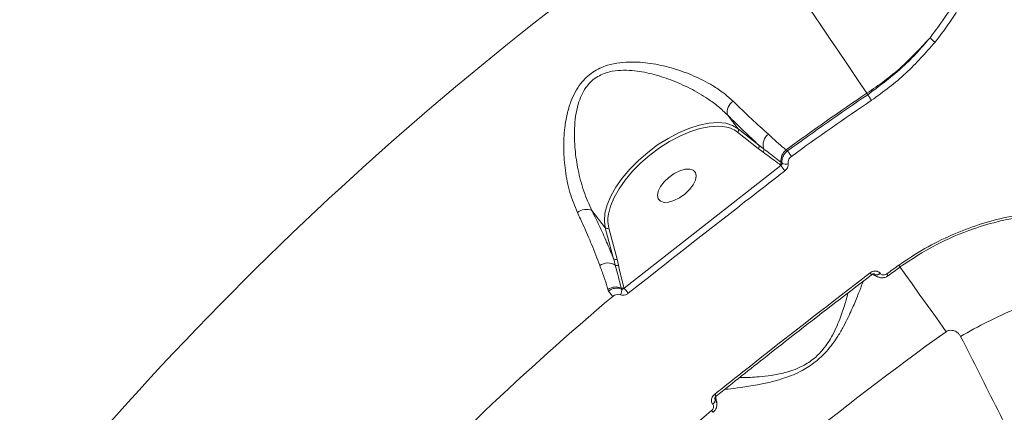
# Model space of a CAD drawing. Units: millimetres. Extents: x -4234 to 15940, y 905 to 13304.
# Drawn here: x 8631 to 8824, y 6810 to 6887 of the extents above; entities that cross this region are included whole.
import ezdxf

# ---------------------------------------------------------------- set-up
doc = ezdxf.new("R2010")
doc.units = ezdxf.units.MM
doc.layers.add('DIKOM', color=7, linetype='Continuous')
doc.styles.add('style1', font='arial.ttf', dxfattribs={"width": 0.8})
doc.dimstyles.new('1-50', dxfattribs={"dimtxt": 600, "dimasz": 300, "dimexe": 100, "dimexo": 0, "dimgap": 300, "dimtad": 1, "dimtxsty": 'style1', "dimcen": 200, "dimclrd": 7, "dimclre": 7, "dimclrt": 7, "dimadec": 1, "dimazin": 2, "dimtfac": 1, "dimtmove": 0, "dimatfit": 2, "dimfxl": 0, "dimlwd": 25, "dimlwe": 18, "dimarcsym": 0})

# ---------------------------------------------------------------- blocks, each defined once
blk = doc.blocks.new('*D20')
at = {"layer": 'Defpoints', "color": 0, "transparency": 16777216}
for p in [(10791.73, 13304.11), (269.06, 3033.59), (4032.95, 3033.59)]:
    blk.add_point(p, dxfattribs=at)
at = {"layer": 'DIKOM', "color": 7, "lineweight": 18, "transparency": 16777216}
for p, q in [((10791.73, 13304.11), (169.06, 13304.11)), ((4032.95, 3033.59), (169.06, 3033.59))]:
    blk.add_line(p, q, dxfattribs=at)
at = {"layer": 'DIKOM', "color": 7, "lineweight": 25, "transparency": 16777216}
blk.add_line((269.06, 13004.11), (269.06, 3333.59), dxfattribs=at)
at = {"layer": 'DIKOM', "color": 7, "transparency": 16777216}
for points in [[(219.06, 13004.11), (319.06, 13004.11), (269.06, 13304.11)], [(219.06, 3333.59), (319.06, 3333.59), (269.06, 3033.59)]]:
    blk.add_solid(points, dxfattribs=at)
at = {"layer": 'DIKOM', "color": 7, "transparency": 16777216, "insert": (-337.48, 8013.54), "char_height": 600, "attachment_point": 5, "rotation": 90, "style": 'style1'}
blk.add_mtext('10300', dxfattribs=at)
blk = doc.blocks.new('*D21')
at = {"layer": 'Defpoints', "color": 0, "transparency": 16777216}
for p in [(11301.22, 11303.37), (1396.82, 4533.59), (5591.37, 4533.59)]:
    blk.add_point(p, dxfattribs=at)
at = {"layer": 'DIKOM', "color": 7, "lineweight": 18, "transparency": 16777216}
for p, q in [((11301.22, 11303.37), (1296.82, 11303.37)), ((5591.37, 4533.59), (1296.82, 4533.59))]:
    blk.add_line(p, q, dxfattribs=at)
at = {"layer": 'DIKOM', "color": 7, "lineweight": 25, "transparency": 16777216}
blk.add_line((1396.82, 11003.37), (1396.82, 4833.59), dxfattribs=at)
at = {"layer": 'DIKOM', "color": 7, "transparency": 16777216}
for points in [[(1346.82, 11003.37), (1446.82, 11003.37), (1396.82, 11303.37)], [(1346.82, 4833.59), (1446.82, 4833.59), (1396.82, 4533.59)]]:
    blk.add_solid(points, dxfattribs=at)
at = {"layer": 'DIKOM', "color": 7, "transparency": 16777216, "insert": (790.48, 8024.49), "char_height": 600, "attachment_point": 5, "rotation": 90, "style": 'style1'}
blk.add_mtext('6800', dxfattribs=at)
blk = doc.blocks.new('*D23')
at = {"layer": 'Defpoints', "color": 0, "transparency": 16777216}
for p in [(15939.6, 6844.85), (1625.96, 6535.82), (15939.6, 1005.4)]:
    blk.add_point(p, dxfattribs=at)
at = {"layer": 'DIKOM', "color": 7, "lineweight": 18, "transparency": 16777216}
for p, q in [((15939.6, 6844.85), (15939.6, 905.4)), ((1625.96, 6535.82), (1625.96, 905.4))]:
    blk.add_line(p, q, dxfattribs=at)
at = {"layer": 'DIKOM', "color": 7, "lineweight": 25, "transparency": 16777216}
blk.add_line((1925.96, 1005.4), (15639.6, 1005.4), dxfattribs=at)
at = {"layer": 'DIKOM', "color": 7, "transparency": 16777216}
for points in [[(1925.96, 1055.4), (1925.96, 955.4), (1625.96, 1005.4)], [(15639.6, 1055.4), (15639.6, 955.4), (15939.6, 1005.4)]]:
    blk.add_solid(points, dxfattribs=at)
at = {"layer": 'DIKOM', "color": 7, "transparency": 16777216, "insert": (8550.08, 1611.95), "char_height": 600, "attachment_point": 5, "style": 'style1'}
blk.add_mtext('14300', dxfattribs=at)

msp = doc.modelspace()

# ---------------------------------------------------------------- linework, layer by layer
at = {"layer": 'DIKOM', "color": 7, "linetype": 'Continuous', "lineweight": 15}
for p, q in [((8797.051, 6872.421), (8796.893, 6872.713)), ((8769.529, 6868.445), (8771.639, 6865.744)), ((8775.558, 6861.861), (8771.532, 6865.074)), ((8771.639, 6865.744), (8775.665, 6862.532)), ((8776.513, 6861.154), (8775.558, 6861.861)), ((8781.038, 6861.598), (8781.304, 6861.384)), ((8749.227, 6834.454), (8780.008, 6858.522)), ((8780.008, 6858.522), (8779.862, 6858.639)), ((8780.048, 6859.124), (8780.254, 6858.96)), ((8742.924, 6849.666), (8745.557, 6846.297)), ((8747.193, 6840.208), (8745.557, 6846.297)), ((8746.241, 6846.216), (8747.877, 6840.127)), ((8747.877, 6840.127), (8748.155, 6838.932)), ((8797.806, 6837.064), (8797.805, 6837.064)), ((8798.3, 6837.16), (8798.471, 6837.088)), ((8798.457, 6837.106), (8798.302, 6837.209)), ((8798.471, 6837.088), (8798.457, 6837.106)), ((8799.496, 6837.346), (8799.51, 6837.328)), ((8746.163, 6833.833), (8746.066, 6834.183)), ((8749.21, 6834.519), (8749.227, 6834.454)), ((8767.071, 6812.749), (8767.117, 6812.621)), ((8767.131, 6812.603), (8767.1, 6812.805)), ((8767.117, 6812.621), (8767.131, 6812.603)), ((8767.315, 6813.242), (8767.315, 6813.243)), ((8766.647, 6811.652), (8766.632, 6811.67))]:
    msp.add_line(p, q, dxfattribs=at)
at = {"layer": 'DIKOM', "color": 7, "linetype": 'Continuous', "lineweight": 15, "flags": 128}
for points in [[(8769.035, 6913.859), (8771.055, 6910.875), (8773.134, 6907.805), (8775.252, 6904.676), (8777.391, 6901.517), (8779.53, 6898.357), (8781.651, 6895.225), (8783.734, 6892.149), (8785.759, 6889.158), (8787.709, 6886.278), (8789.565, 6883.536), (8791.311, 6880.957), (8792.931, 6878.564), (8794.411, 6876.379), (8795.735, 6874.423), (8796.893, 6872.713)], [(8797.797, 6871.319), (8797.698, 6871.466), (8797.593, 6871.621), (8797.486, 6871.779), (8797.38, 6871.934), (8797.281, 6872.081), (8797.191, 6872.215), (8797.113, 6872.329), (8797.051, 6872.421)], [(8745.557, 6846.297), (8745.372, 6847.64), (8745.493, 6849.142), (8745.917, 6850.77), (8746.634, 6852.488), (8747.63, 6854.258), (8748.881, 6856.043), (8750.362, 6857.802), (8752.039, 6859.497), (8753.875, 6861.091), (8755.831, 6862.549), (8757.864, 6863.84), (8759.928, 6864.934), (8761.98, 6865.809), (8763.973, 6866.444), (8765.865, 6866.827), (8767.614, 6866.948), (8769.181, 6866.804), (8770.533, 6866.4), (8771.639, 6865.744)], [(8768.574, 6866.187), (8767.629, 6866.241), (8765.934, 6866.124), (8764.099, 6865.753), (8762.166, 6865.137), (8760.177, 6864.289), (8758.175, 6863.227), (8756.204, 6861.976), (8754.307, 6860.562), (8752.526, 6859.016), (8750.9, 6857.372), (8749.465, 6855.666), (8748.251, 6853.936), (8747.286, 6852.219), (8746.59, 6850.553), (8746.179, 6848.975), (8746.081, 6848.206)], [(8782.086, 6860.307), (8781.982, 6860.45), (8781.872, 6860.602), (8781.76, 6860.756), (8781.65, 6860.908), (8781.545, 6861.052), (8781.451, 6861.182), (8781.37, 6861.294), (8781.304, 6861.384)], [(8761.15, 6852.908), (8762.066, 6853.778), (8762.782, 6854.71), (8763.24, 6855.629), (8763.403, 6856.46), (8763.257, 6857.136), (8762.815, 6857.603), (8762.112, 6857.821), (8761.205, 6857.774), (8760.167, 6857.466), (8759.084, 6856.921), (8758.042, 6856.184), (8757.126, 6855.314), (8756.41, 6854.382), (8755.952, 6853.463), (8755.789, 6852.632), (8755.935, 6851.956), (8756.377, 6851.489), (8757.08, 6851.271), (8757.987, 6851.318), (8759.025, 6851.626), (8760.108, 6852.171), (8761.15, 6852.908)], [(8746.081, 6848.206), (8746.062, 6847.518), (8746.241, 6846.216)], [(8803.143, 6838.937), (8803.221, 6838.828), (8803.288, 6838.734), (8803.342, 6838.658), (8803.381, 6838.603), (8803.405, 6838.569), (8803.413, 6838.558)], [(8801.048, 6836.863), (8801.04, 6836.874), (8801.016, 6836.907), (8800.977, 6836.962), (8800.922, 6837.038), (8800.855, 6837.131), (8800.776, 6837.24)], [(8803.413, 6838.558), (8803.549, 6838.367), (8804.56, 6836.95), (8805.774, 6835.247), (8807.182, 6833.273), (8808.774, 6831.041), (8810.536, 6828.57), (8812.455, 6825.879)], [(8747.023, 6832.817), (8746.909, 6832.952), (8746.788, 6833.095), (8746.664, 6833.241), (8746.543, 6833.384), (8746.428, 6833.52), (8746.324, 6833.642), (8746.235, 6833.748), (8746.163, 6833.833)], [(8766.726, 6810.047), (8766.717, 6810.057), (8766.691, 6810.089), (8766.647, 6810.141), (8766.587, 6810.212), (8766.512, 6810.3), (8766.425, 6810.402)]]:
    msp.add_lwpolyline(points, dxfattribs=at)
at = {"layer": 'DIKOM', "color": 7, "linetype": 'Continuous', "lineweight": 15}
for centre, radius, start, end in [((9131.367, 6378.701), 646.281, 124.100221, 142.899779), ((8812.716, 6886.416), 4.435, 219.26906, 236.42184), ((9131.367, 6378.701), 596.591, 124.100221, 125.959884), ((9131.367, 6378.701), 596.261, 124.10338, 125.951231), ((8772.06, 6868.984), 2.588, 123.6606, 192.02355), ((9131.367, 6378.701), 594.93, 124.10338, 125.951231), ((8768.067, 6860.354), 5.855, 53.71318, 85.03653), ((8771.22, 6865.467), 0.502, 308.48111, 33.47449), ((8779.19, 6862.549), 2.655, 127.57001, 197.10972), ((8775.246, 6862.254), 0.502, 308.48478, 33.47081), ((8776.17, 6861.554), 0.527, 310.59735, 23.91534), ((8782.753, 6859.477), 2.728, 128.94476, 187.42434), ((8779.508, 6859.052), 0.544, 310.5266, 7.60166), ((8826.483, 6893.18), 57.975, 216.71294, 218.03139), ((8780.948, 6860.306), 1.515, 242.71034, 288.67141), ((8741.836, 6846.921), 2.953, 68.37234, 126.72165), ((8745.946, 6846.652), 0.526, 222.38938, 304.12142), ((8746.062, 6836.529), 2.842, 59.13483, 124.15273), ((8747.581, 6840.563), 0.526, 222.40316, 304.10764), ((8747.863, 6839.399), 0.551, 231.42934, 302.00276), ((9131.367, 6378.701), 565.287, 125.49515, 125.79029), ((8801.861, 6840.656), 5.417, 216.55318, 221.52166), ((8798.784, 6838.06), 1.008, 251.05295, 314.95188), ((8798.798, 6838.041), 1.008, 251.04193, 314.95594), ((9131.367, 6378.701), 564.822, 125.49515, 125.79029), ((8747.657, 6831.824), 2.845, 68.56383, 124.00084), ((8747.13, 6833.957), 1.652, 330.03532, 10.77936), ((8748.907, 6834.999), 0.567, 248.26382, 302.26305), ((8708.725, 6801.157), 52.432, 37.96638, 39.42401), ((9131.367, 6378.701), 594.93, 130.243131, 136.756869), ((8855.975, 6757.453), 78.781, 112.30209, 121.08709), ((9131.367, 6378.701), 549.248, 125.49515, 141.50485), ((8766.113, 6812.534), 1.008, 301.04235, 4.95424), ((8766.127, 6812.516), 1.008, 301.04596, 4.95639), ((8762.914, 6810.225), 5.336, 34.43886, 39.48415), ((9131.367, 6378.701), 565.287, 130.20971, 136.79029)]:
    msp.add_arc(centre, radius, start, end, dxfattribs=at)
for points, knots in [([(8747.757, 7226.458), (8750.468, 7221.215), (8755.895, 7210.721), (8764.219, 7194.655), (8772.653, 7178.402), (8781.302, 7161.756), (8790.151, 7144.747), (8799.184, 7127.406), (8808.255, 7110.013), (8817.64, 7092.036), (8827.324, 7073.505), (8837.281, 7054.47), (8847.176, 7035.569), (8856.963, 7016.89), (8866.594, 6998.522), (8876.027, 6980.544), (8885.242, 6962.993), (8894.227, 6945.888), (8902.966, 6929.26), (8911.419, 6913.185), (8919.544, 6897.739), (8927.306, 6882.989), (8934.685, 6868.971), (8941.678, 6855.692), (8948.27, 6843.176), (8954.432, 6831.48), (8960.134, 6820.659), (8965.45, 6810.575), (8970.33, 6801.318), (8974.738, 6792.957), (8978.577, 6785.676), (8981.811, 6779.545), (8984.488, 6774.47), (8985.75, 6772.077), (8986.381, 6770.881)], [0, 0, 0, 0, 0.0277666, 0.0555663, 0.0833659, 0.1111324, 0.1400375, 0.1689801, 0.1979227, 0.2268277, 0.2586375, 0.2905482, 0.3225101, 0.3544718, 0.3863819, 0.4181913, 0.4498954, 0.4817, 0.5135556, 0.545411, 0.5772152, 0.6089191, 0.6405474, 0.6722759, 0.7040552, 0.7358344, 0.7675626, 0.7991908, 0.8325939, 0.8660265, 0.8994295, 0.9329431, 0.9664865, 1, 1, 1, 1]), ([(8809.283, 6883.608), (8810.404, 6885.076), (8812.65, 6888.015), (8815.381, 6892.775), (8817.603, 6897.726), (8819.217, 6902.847), (8820.233, 6908.065), (8820.629, 6913.318), (8820.38, 6918.543), (8819.501, 6923.673), (8818.009, 6928.817), (8816.448, 6932.084), (8815.637, 6933.782)], [0, 0, 0, 0, 0.0992788, 0.1988743, 0.2981528, 0.3974209, 0.4970072, 0.5962715, 0.6950871, 0.7942207, 0.8930331, 1, 1, 1, 1]), ([(8816.68, 6933.961), (8817.51, 6932.225), (8819.106, 6928.886), (8820.634, 6923.63), (8821.538, 6918.389), (8821.798, 6913.051), (8821.401, 6907.687), (8820.372, 6902.358), (8818.732, 6897.13), (8816.472, 6892.076), (8813.693, 6887.218), (8811.405, 6884.218), (8810.263, 6882.721)], [0, 0, 0, 0, 0.1070815, 0.2059728, 0.3051831, 0.404076, 0.5033359, 0.6029165, 0.7021786, 0.8013464, 0.9008324, 1, 1, 1, 1]), ([(8809.283, 6883.608), (8807.456, 6881.614), (8804.688, 6878.593), (8800.389, 6875.086), (8798.058, 6873.504), (8796.893, 6872.713)], [0, 0, 0, 0, 0.4927813, 0.7463912, 1, 1, 1, 1]), ([(8797.051, 6872.421), (8799.261, 6874.053), (8802.609, 6876.526), (8806.567, 6880.419), (8808.378, 6882.545), (8809.283, 6883.608)], [0, 0, 0, 0, 0.4928089, 0.7464034, 1, 1, 1, 1]), ([(8810.263, 6882.721), (8808.427, 6880.642), (8805.645, 6877.494), (8801.316, 6873.819), (8798.97, 6872.153), (8797.797, 6871.319)], [0, 0, 0, 0, 0.4927622, 0.7463811, 1, 1, 1, 1]), ([(8740.07, 6849.288), (8739.543, 6850.572), (8738.487, 6853.143), (8737.661, 6857.416), (8737.315, 6861.727), (8737.492, 6865.453), (8738.017, 6868.586), (8738.695, 6870.913), (8739.599, 6872.937), (8740.902, 6874.983), (8742.987, 6876.964), (8745.73, 6878.21), (8748.389, 6878.749), (8751.402, 6878.907), (8754.979, 6878.567), (8759.061, 6877.594), (8763.009, 6876.161), (8766.261, 6874.483), (8768.806, 6872.787), (8770.019, 6871.688), (8770.625, 6871.138)], [0, 0, 0, 0, 0.0754474, 0.1510285, 0.2213858, 0.2917229, 0.3346574, 0.3775437, 0.4104257, 0.4432553, 0.496248, 0.5490792, 0.588987, 0.6289734, 0.6969443, 0.7650083, 0.8363495, 0.9076297, 0.9538282, 1, 1, 1, 1]), ([(8769.529, 6868.445), (8768.94, 6869.003), (8767.763, 6870.12), (8765.327, 6871.892), (8762.239, 6873.705), (8758.521, 6875.345), (8754.7, 6876.577), (8751.373, 6877.173), (8748.575, 6877.255), (8746.16, 6876.947), (8743.675, 6875.953), (8741.864, 6874.163), (8740.82, 6872.288), (8740.137, 6870.392), (8739.688, 6868.204), (8739.44, 6865.218), (8739.55, 6861.663), (8740.178, 6857.53), (8741.223, 6853.42), (8742.358, 6850.917), (8742.924, 6849.666)], [0, 0, 0, 0, 0.0472292, 0.0944857, 0.1675982, 0.240765, 0.309454, 0.378027, 0.416846, 0.455553, 0.5049198, 0.5540371, 0.5853481, 0.6167389, 0.6592394, 0.7018025, 0.7734259, 0.845079, 0.9226023, 1, 1, 1, 1]), ([(8770.625, 6871.138), (8771.854, 6869.946), (8774.34, 6867.534), (8776.485, 6865.621), (8777.571, 6864.653)], [0, 0, 0, 0, 0.4942405, 1, 1, 1, 1]), ([(8775.665, 6862.532), (8774.709, 6863.421), (8772.784, 6865.215), (8770.619, 6867.363), (8769.529, 6868.445)], [0, 0, 0, 0, 0.4960561, 1, 1, 1, 1]), ([(8777.571, 6864.653), (8778.639, 6863.662), (8779.85, 6862.538), (8780.913, 6861.697), (8781.038, 6861.598)], [0, 0, 0, 0, 0.8821411, 1, 1, 1, 1]), ([(8775.665, 6862.532), (8775.806, 6862.418), (8776.13, 6862.156), (8776.464, 6861.908), (8776.652, 6861.768)], [0, 0, 0, 0, 0.4352974, 1, 1, 1, 1]), ([(8779.862, 6858.639), (8779.573, 6858.867), (8778.484, 6859.729), (8777.348, 6860.55), (8776.513, 6861.154)], [0, 0, 0, 0, 0.2646975, 1, 1, 1, 1]), ([(8776.652, 6861.768), (8776.797, 6861.66), (8777.522, 6861.121), (8778.658, 6860.23), (8779.621, 6859.463), (8780.048, 6859.124)], [0, 0, 0, 0, 0.1222816, 0.6114383, 1, 1, 1, 1]), ([(8780.254, 6858.96), (8780.243, 6859.055), (8780.202, 6859.406), (8780.304, 6860.043), (8780.674, 6860.808), (8781.094, 6861.192), (8781.304, 6861.384)], [0, 0, 0, 0, 0.1105977, 0.4063403, 0.7035115, 1, 1, 1, 1]), ([(8782.086, 6860.307), (8781.956, 6860.195), (8781.697, 6859.971), (8781.468, 6859.517), (8781.403, 6859.138), (8781.427, 6858.928), (8781.433, 6858.871)], [0, 0, 0, 0, 0.2968897, 0.5940866, 0.8895111, 1, 1, 1, 1]), ([(8780.008, 6858.522), (8780.056, 6858.556), (8780.15, 6858.623), (8780.237, 6858.764), (8780.261, 6858.881), (8780.255, 6858.946), (8780.254, 6858.96)], [0, 0, 0, 0, 0.3131219, 0.6196679, 0.9171111, 1, 1, 1, 1]), ([(8781.433, 6858.871), (8781.438, 6858.828), (8781.462, 6858.633), (8781.412, 6858.268), (8781.196, 6857.809), (8780.944, 6857.578), (8780.818, 6857.462)], [0, 0, 0, 0, 0.085585, 0.3893601, 0.6948312, 1, 1, 1, 1]), ([(8780.818, 6857.462), (8780.29, 6857.055), (8777.649, 6855.022), (8767.353, 6847.062), (8757.66, 6839.412), (8750.061, 6833.413)], [0, 0, 0, 0, 0.0512255, 0.2561269, 1, 1, 1, 1]), ([(8744.466, 6838.88), (8743.961, 6840.236), (8743.036, 6842.718), (8741.479, 6846.294), (8740.462, 6848.454), (8740.07, 6849.288)], [0, 0, 0, 0, 0.4251184, 0.7780786, 1, 1, 1, 1]), ([(8742.924, 6849.666), (8743.474, 6848.539), (8744.578, 6846.273), (8746.006, 6843.104), (8746.803, 6841.16), (8747.193, 6840.208)], [0, 0, 0, 0, 0.3357575, 0.6747589, 1, 1, 1, 1]), ([(8803.143, 6838.937), (8804.822, 6840.06), (8808.181, 6842.305), (8813.51, 6844.937), (8818.924, 6846.992), (8824.364, 6848.453), (8829.852, 6849.357), (8835.316, 6849.675), (8840.682, 6849.432), (8845.877, 6848.639), (8850.822, 6847.296), (8855.458, 6845.449), (8859.7, 6843.148), (8863.472, 6840.42), (8866.803, 6837.355), (8868.598, 6835.035), (8869.495, 6833.877)], [0, 0, 0, 0, 0.0751073, 0.1502149, 0.2212821, 0.2925776, 0.3636452, 0.4347704, 0.5061235, 0.5772487, 0.6483398, 0.7196589, 0.7907513, 0.8604286, 0.9303183, 1, 1, 1, 1]), ([(8868.48, 6833.736), (8867.507, 6834.982), (8865.563, 6837.473), (8861.984, 6840.636), (8858.034, 6843.316), (8853.768, 6845.487), (8849.158, 6847.19), (8844.249, 6848.375), (8839.122, 6849.036), (8833.842, 6849.158), (8828.481, 6848.709), (8823.109, 6847.712), (8816.997, 6845.925), (8810.248, 6843.083), (8805.668, 6840.099), (8803.378, 6838.606)], [0, 0, 0, 0, 0.0766094, 0.1532167, 0.2242329, 0.2954745, 0.3664894, 0.4374872, 0.5087117, 0.5797099, 0.6506982, 0.7219128, 0.7929015, 0.8964508, 1, 1, 1, 1]), ([(8746.066, 6834.183), (8746.026, 6834.338), (8745.819, 6835.13), (8745.306, 6836.62), (8744.747, 6838.125), (8744.466, 6838.88)], [0, 0, 0, 0, 0.1088866, 0.5528063, 1, 1, 1, 1]), ([(8747.519, 6838.968), (8747.475, 6839.151), (8747.374, 6839.567), (8747.258, 6839.978), (8747.193, 6840.208)], [0, 0, 0, 0, 0.4403366, 1, 1, 1, 1]), ([(8748.697, 6834.472), (8748.651, 6834.644), (8748.42, 6835.503), (8748.018, 6836.979), (8747.678, 6838.336), (8747.519, 6838.968)], [0, 0, 0, 0, 0.1178869, 0.589461, 1, 1, 1, 1]), ([(8748.155, 6838.932), (8748.248, 6838.497), (8748.566, 6837.006), (8748.943, 6835.551), (8749.21, 6834.519)], [0, 0, 0, 0, 0.2911764, 1, 1, 1, 1]), ([(8767.032, 6813.618), (8767.554, 6814.033), (8770.163, 6816.108), (8780.27, 6824.11), (8789.945, 6831.585), (8797.509, 6837.429)], [0, 0, 0, 0, 0.0517108, 0.2585543, 1, 1, 1, 1]), ([(8767.327, 6813.227), (8770.646, 6815.868), (8778.723, 6822.295), (8788.894, 6830.23), (8795.772, 6835.484), (8797.818, 6837.047)], [0, 0, 0, 0, 0.3288596, 0.8003152, 1, 1, 1, 1]), ([(8797.509, 6837.429), (8797.655, 6837.523), (8797.947, 6837.711), (8798.45, 6837.813), (8798.923, 6837.762), (8799.281, 6837.586), (8799.436, 6837.413), (8799.496, 6837.346)], [0, 0, 0, 0, 0.2182607, 0.4367508, 0.6530268, 0.8657494, 1, 1, 1, 1]), ([(8797.808, 6837.062), (8797.819, 6837.072), (8797.876, 6837.121), (8797.999, 6837.18), (8798.156, 6837.222), (8798.284, 6837.22), (8798.351, 6837.199), (8798.362, 6837.19), (8798.366, 6837.187)], [0, 0, 0, 0, 0.0489479, 0.250115, 0.4462968, 0.652431, 0.8787268, 1, 1, 1, 1]), ([(8797.89, 6837.116), (8798.039, 6837.065), (8798.363, 6836.952), (8798.814, 6836.726), (8799.058, 6836.603)], [0, 0, 0, 0, 0.4572664, 1, 1, 1, 1]), ([(8798.457, 6837.106), (8798.439, 6837.129), (8798.415, 6837.161), (8798.375, 6837.179), (8798.364, 6837.184)], [0, 0, 0, 0, 0.7330224, 1, 1, 1, 1]), ([(8799.014, 6836.656), (8799.006, 6836.658), (8798.808, 6836.717), (8798.634, 6836.894), (8798.49, 6837.065), (8798.471, 6837.088)], [0, 0, 0, 0, 0.0342229, 0.8704151, 1, 1, 1, 1]), ([(8799.018, 6836.666), (8799.197, 6836.59), (8799.584, 6836.427), (8800.251, 6836.479), (8800.768, 6836.643), (8800.99, 6836.839), (8801.036, 6836.879)], [0, 0, 0, 0, 0.2730221, 0.5909252, 0.9167058, 1, 1, 1, 1]), ([(8799.51, 6837.328), (8799.519, 6837.317), (8799.586, 6837.233), (8799.749, 6837.105), (8799.997, 6837.03), (8800.265, 6837.025), (8800.526, 6837.084), (8800.699, 6837.192), (8800.776, 6837.24)], [0, 0, 0, 0, 0.0340071, 0.2522699, 0.4705258, 0.5979419, 0.8193057, 1, 1, 1, 1]), ([(8796.139, 6835.762), (8796.137, 6835.755), (8796.016, 6835.374), (8795.483, 6833.989), (8794.57, 6831.661), (8793.462, 6829.163), (8792.325, 6826.906), (8791.316, 6825.161), (8790.198, 6823.508), (8788.789, 6821.755), (8786.805, 6819.857), (8784.493, 6818.365), (8782.45, 6817.403), (8780.317, 6816.609), (8777.909, 6815.941), (8774.96, 6815.344), (8772.082, 6814.893), (8770.01, 6814.644), (8769.21, 6814.57), (8768.993, 6814.549)], [0, 0, 0, 0, 0.0016537, 0.0865417, 0.175637, 0.2646989, 0.3141167, 0.3634839, 0.4021597, 0.4407617, 0.4978964, 0.5551637, 0.5936827, 0.6322769, 0.6988319, 0.7655254, 0.8644386, 0.9633363, 1, 1, 1, 1]), ([(8746.163, 6833.833), (8746.246, 6833.892), (8746.555, 6834.116), (8747.172, 6834.374), (8748.002, 6834.48), (8748.502, 6834.337), (8748.752, 6834.266)], [0, 0, 0, 0, 0.1092284, 0.4079431, 0.7031147, 1, 1, 1, 1]), ([(8748.561, 6833.132), (8748.411, 6833.172), (8748.111, 6833.252), (8747.618, 6833.171), (8747.254, 6833), (8747.072, 6832.856), (8747.023, 6832.817)], [0, 0, 0, 0, 0.2954374, 0.5903723, 0.8901395, 1, 1, 1, 1]), ([(8750.061, 6833.413), (8750.026, 6833.386), (8749.854, 6833.256), (8749.505, 6833.092), (8749.011, 6833.011), (8748.711, 6833.091), (8748.561, 6833.132)], [0, 0, 0, 0, 0.0810521, 0.3908296, 0.6951383, 1, 1, 1, 1]), ([(8748.752, 6834.266), (8748.743, 6834.299), (8748.725, 6834.368), (8748.706, 6834.437), (8748.697, 6834.472)], [0, 0, 0, 0, 0.4877327, 1, 1, 1, 1]), ([(8748.752, 6834.266), (8748.802, 6834.258), (8748.903, 6834.242), (8749.058, 6834.302), (8749.164, 6834.383), (8749.216, 6834.442), (8749.227, 6834.454)], [0, 0, 0, 0, 0.2865182, 0.5898092, 0.9137769, 1, 1, 1, 1]), ([(8771.915, 6816.868), (8772.135, 6816.865), (8773.159, 6816.848), (8775.307, 6816.968), (8778.093, 6817.257), (8780.374, 6817.695), (8782.379, 6818.296), (8784.262, 6819.073), (8786.386, 6820.382), (8788.144, 6822.143), (8789.333, 6823.786), (8790.257, 6825.367), (8791.06, 6827.049), (8791.93, 6829.253), (8792.675, 6831.519), (8793.027, 6832.898), (8793.179, 6833.496)], [0, 0, 0, 0, 0.0354948, 0.165065, 0.2508765, 0.3364837, 0.3845559, 0.4324987, 0.5019283, 0.5712547, 0.6193641, 0.6675992, 0.7309363, 0.7943494, 0.9107675, 1, 1, 1, 1]), ([(8815.297, 6824.92), (8815.195, 6825.092), (8814.983, 6825.449), (8814.537, 6825.825), (8814.051, 6826.058), (8813.568, 6826.165), (8813.119, 6826.151), (8812.731, 6826.048), (8812.544, 6825.934), (8812.455, 6825.879)], [0, 0, 0, 0, 0.1943984, 0.4037048, 0.5539056, 0.691016, 0.8350667, 0.9219135, 1, 1, 1, 1]), ([(8878.482, 6697.739), (8878.467, 6697.77), (8878.433, 6697.842), (8877.696, 6699.363), (8876.386, 6702.066), (8874.509, 6705.93), (8872.138, 6710.803), (8869.314, 6716.59), (8865.965, 6723.432), (8862.078, 6731.346), (8857.653, 6740.324), (8852.814, 6750.106), (8847.596, 6760.612), (8842.042, 6771.756), (8836.032, 6783.772), (8829.558, 6796.668), (8822.66, 6810.363), (8817.751, 6820.069), (8815.297, 6824.92)], [0, 0, 0, 0, 0.0514884, 0.1168136, 0.1830769, 0.2493405, 0.3115762, 0.3738609, 0.4360975, 0.5001474, 0.5642495, 0.6283004, 0.6894106, 0.7505653, 0.8116761, 0.8744349, 0.9372409, 1, 1, 1, 1]), ([(8766.632, 6811.67), (8766.582, 6811.745), (8766.451, 6811.937), (8766.368, 6812.327), (8766.432, 6812.799), (8766.653, 6813.262), (8766.906, 6813.499), (8767.032, 6813.618)], [0, 0, 0, 0, 0.1342592, 0.3469876, 0.5632569, 0.7817527, 1, 1, 1, 1]), ([(8766.717, 6810.056), (8766.89, 6810.227), (8767.231, 6810.564), (8767.483, 6811.238), (8767.449, 6811.684), (8767.433, 6811.9)], [0, 0, 0, 0, 0.3449941, 0.6836948, 1, 1, 1, 1]), ([(8767.061, 6812.735), (8767.058, 6812.739), (8767.05, 6812.75), (8767.049, 6812.837), (8767.09, 6812.971), (8767.178, 6813.113), (8767.263, 6813.206), (8767.313, 6813.241), (8767.314, 6813.241)], [0, 0, 0, 0, 0.1489657, 0.3956645, 0.5911603, 0.7935834, 0.9977892, 1, 1, 1, 1]), ([(8767.062, 6812.735), (8767.064, 6812.721), (8767.073, 6812.676), (8767.099, 6812.643), (8767.117, 6812.621)], [0, 0, 0, 0, 0.2981348, 1, 1, 1, 1]), ([(8767.131, 6812.603), (8767.238, 6812.448), (8767.386, 6812.234), (8767.405, 6811.975), (8767.41, 6811.902)], [0, 0, 0, 0, 0.7220209, 1, 1, 1, 1]), ([(8767.462, 6811.909), (8767.405, 6812.159), (8767.29, 6812.661), (8767.261, 6813.002), (8767.246, 6813.173)], [0, 0, 0, 0, 0.4962545, 1, 1, 1, 1]), ([(8766.425, 6810.402), (8766.427, 6810.404), (8766.511, 6810.476), (8766.66, 6810.642), (8766.776, 6810.897), (8766.821, 6811.162), (8766.794, 6811.421), (8766.694, 6811.577), (8766.647, 6811.652)], [0, 0, 0, 0, 0.0043638, 0.2198338, 0.435578, 0.5682443, 0.7938476, 1, 1, 1, 1])]:
    msp.add_open_spline(points, degree=3, knots=knots, dxfattribs=at)

# ---------------------------------------------------------------- dimensions: what is measured, and where the dimension line sits
at = {"layer": 'DIKOM', "color": 3}
for base, p1, p2, text, picture, middle in [((269.065, 3033.59), (10791.727, 13304.111), (4032.953, 3033.59), '10300', '*D20', (269.065, 8013.542)), ((1396.824, 4533.59), (11301.215, 11303.367), (5591.367, 4533.59), '6800', '*D21', (1396.824, 8024.492))]:
    dim = msp.add_linear_dim(base=base, p1=p1, p2=p2, angle=90, text=text, dimstyle='1-50', dxfattribs=at)
    dim.commit()
    dim.dimension.update_dxf_attribs({"geometry": picture, "text_midpoint": middle, "dimtype": 160})
at = {"layer": 'DIKOM'}
dim = msp.add_linear_dim(base=(15939.602, 1005.397), p1=(1625.964, 6535.824), p2=(15939.602, 6844.854), text='14300', dimstyle='1-50', dxfattribs=at)
dim.commit()
dim.dimension.update_dxf_attribs({"geometry": '*D23', "text_midpoint": (8550.082, 1005.397), "dimtype": 160})

doc.saveas('drawing.dxf')
